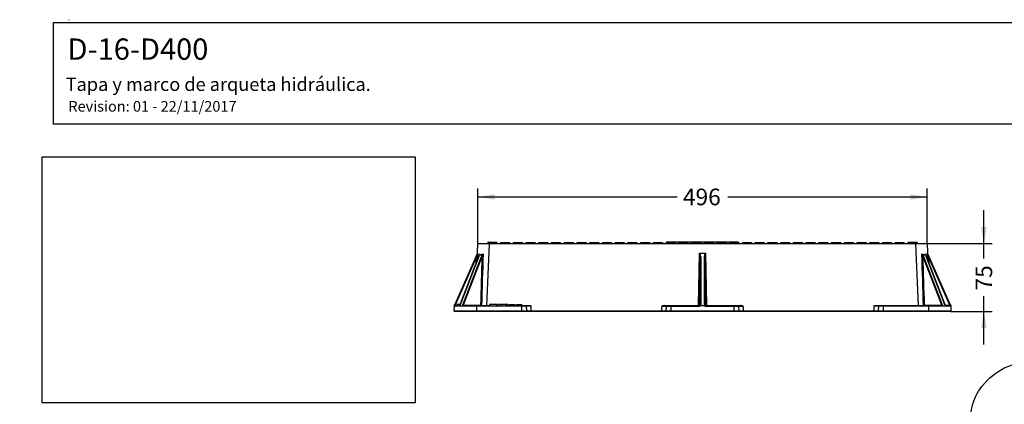
# Model space of a CAD drawing. Units: millimetres. Extents: x 0 to 291, y 0 to 204.
# Drawn here: x 0 to 185, y 132 to 204 of the extents above; entities that cross this region are included whole.
import ezdxf
from ezdxf import colors
from ezdxf.entities.mleader import LeaderData, LeaderLine
from ezdxf.enums import TextEntityAlignment as Align
from ezdxf.math import Vec2, Vec3

# ---------------------------------------------------------------- set-up
doc = ezdxf.new("R2010")
doc.units = ezdxf.units.MM
for name, color, linetype in [('D-16-D400M', 7, 'Continuous'), ('D-16-D400T', 7, 'Continuous'), ('Predeterminado', 7, 'Continuous')]:
    doc.layers.add(name, color=color, linetype=linetype)
doc.styles.add('SEACAD_Arial', font='arial.ttf')
doc.dimstyles.new('ISO', dxfattribs={"dimtxt": 3.125, "dimasz": 3.125, "dimexe": 1.5625, "dimexo": 0, "dimgap": 0.78125, "dimtad": 0, "dimdec": 0, "dimlfac": 5.882353, "dimtxsty": 'SEACAD_Arial', "dimblk1": '_SE_FILLED', "dimblk2": '_SE_FILLED', "dimsah": 1, "dimcen": 1.5625, "dimadec": 1, "dimazin": 0, "dimtfac": 0.5, "dimtmove": 0, "dimatfit": 3, "dimfxl": 1, "dimarcsym": 0})
picture_1 = doc.add_image_def('image1.jpg', size_in_pixel=(1126, 744))

# ---------------------------------------------------------------- blocks, each defined once
blk = doc.blocks.new('SE1')
at = {"layer": 'D-16-D400M', "color": 7, "linetype": 'Continuous'}
for p, q in [((85.9, 159.16), (86.05, 162.25)), ((86.13, 162.33), (88.17, 162.33)), ((88.17, 162.25), (87.63, 150.68)), ((88.17, 162.33), (168.25, 162.33)), ((88.17, 162.25), (88.17, 162.33)), ((168.25, 162.25), (88.17, 162.25)), ((168.25, 162.33), (170.29, 162.33)), ((168.25, 162.25), (168.25, 162.33)), ((168.79, 150.68), (168.25, 162.25)), ((170.38, 162.25), (170.52, 159.16)), ((81.68, 150.8), (85.7, 159.86)), ((85.77, 159.83), (81.76, 150.77)), ((86.18, 159.86), (82.67, 150.8)), ((86.2, 159.87), (82.7, 150.81)), ((83.18, 150.81), (86.69, 159.87)), ((86.8, 159.84), (83.29, 150.77)), ((85.7, 159.86), (85.95, 160.43)), ((85.77, 159.83), (85.7, 159.86)), ((85.72, 158.68), (85.77, 159.83)), ((86.89, 160.25), (86.94, 160.22)), ((127.46, 150.68), (127.62, 160.49)), ((127.62, 160.49), (128.8, 160.49)), ((127.78, 159.83), (127.63, 150.77)), ((128.71, 160.43), (127.72, 160.43)), ((127.78, 150.77), (127.78, 159.83)), ((127.87, 159.86), (127.87, 150.8)), ((128.56, 150.8), (128.56, 159.86)), ((128.8, 150.77), (128.64, 159.83)), ((128.64, 159.83), (128.64, 150.77)), ((128.8, 160.49), (128.97, 150.68)), ((169.53, 160.25), (169.48, 160.22)), ((173.13, 150.77), (169.62, 159.84)), ((169.73, 159.87), (173.24, 150.81)), ((173.73, 150.81), (170.22, 159.87)), ((173.75, 150.8), (170.25, 159.86)), ((170.47, 160.43), (170.73, 159.86)), ((170.65, 159.83), (170.73, 159.86)), ((170.65, 159.83), (170.7, 158.68)), ((174.67, 150.77), (170.65, 159.83)), ((170.73, 159.86), (174.74, 150.8)), ((81.59, 150.6), (81.55, 149.67)), ((81.59, 150.6), (81.6, 150.61)), ((81.59, 150.6), (85.8, 150.6)), ((81.6, 150.61), (81.68, 150.8)), ((81.76, 150.77), (81.68, 150.8)), ((81.76, 150.77), (82.11, 150.77)), ((82.12, 150.86), (82.1, 150.6)), ((82.52, 150.86), (82.12, 150.86)), ((82.52, 150.86), (82.51, 150.61)), ((82.69, 150.86), (82.52, 150.86)), ((82.69, 150.86), (82.69, 150.86)), ((82.69, 150.86), (82.69, 150.85)), ((83.29, 150.77), (86.52, 150.77)), ((85.8, 150.6), (85.8, 149.67)), ((85.8, 150.6), (94.3, 150.6)), ((86.7, 150.6), (86.65, 150.61)), ((86.71, 150.69), (86.74, 150.68)), ((87.63, 150.68), (88.22, 150.68)), ((87.63, 150.6), (87.63, 150.68)), ((88.23, 150.86), (88.21, 150.6)), ((89.58, 150.86), (88.23, 150.86)), ((89.59, 150.6), (89.58, 150.86)), ((89.59, 150.68), (89.8, 150.68)), ((89.8, 150.86), (89.79, 150.6)), ((90.42, 150.86), (89.8, 150.86)), ((90.42, 150.86), (90.43, 150.6)), ((90.42, 150.68), (90.53, 150.68)), ((90.53, 150.86), (90.52, 150.6)), ((91.26, 150.86), (90.53, 150.86)), ((91.26, 150.86), (91.25, 150.6)), ((91.44, 150.86), (91.26, 150.86)), ((91.44, 150.86), (91.45, 150.6)), ((91.67, 150.86), (91.44, 150.86)), ((91.67, 150.86), (91.68, 150.6)), ((91.67, 150.68), (91.89, 150.68)), ((91.9, 150.86), (91.89, 150.6)), ((91.9, 150.86), (92.97, 150.86)), ((92.98, 150.6), (92.97, 150.86)), ((92.97, 150.68), (93.19, 150.68)), ((93.2, 150.86), (93.19, 150.6)), ((93.2, 150.86), (94.26, 150.86)), ((94.27, 150.6), (94.26, 150.86)), ((94.27, 150.68), (96, 150.68)), ((94.3, 150.6), (95.1, 150.6)), ((94.3, 149.67), (94.3, 150.6)), ((95.1, 150.6), (95.14, 149.67)), ((95.1, 150.6), (95.62, 150.6)), ((96, 150.68), (96, 149.67)), ((121.46, 150.52), (120.56, 150.52)), ((120.56, 149.67), (120.56, 150.52)), ((121.1, 150.68), (127.45, 150.68)), ((121.1, 150.6), (121.1, 150.68)), ((121.1, 150.6), (121.54, 150.6)), ((121.42, 149.67), (121.46, 150.52)), ((122.26, 150.52), (121.46, 150.52)), ((121.54, 150.6), (122.26, 150.6)), ((122.26, 150.6), (127.62, 150.6)), ((122.26, 150.6), (122.26, 150.52)), ((122.26, 150.52), (122.26, 149.67)), ((127.62, 150.52), (122.26, 150.52)), ((127.45, 150.6), (127.45, 150.68)), ((127.62, 150.6), (127.62, 150.52)), ((127.63, 150.77), (127.78, 150.77)), ((128.62, 150.6), (127.8, 150.6)), ((128.64, 150.77), (128.8, 150.77)), ((128.81, 150.6), (134.16, 150.6)), ((128.81, 150.6), (128.81, 150.52)), ((134.16, 150.52), (128.81, 150.52)), ((128.97, 150.68), (135.32, 150.68)), ((128.97, 150.6), (128.97, 150.68)), ((134.16, 150.6), (134.88, 150.6)), ((134.16, 150.6), (134.16, 150.52)), ((134.97, 150.52), (134.16, 150.52)), ((134.16, 149.67), (134.16, 150.52)), ((134.88, 150.6), (135.32, 150.6)), ((135.86, 150.52), (134.97, 150.52)), ((134.97, 150.52), (135.01, 149.67)), ((135.32, 150.6), (135.32, 150.68)), ((135.86, 150.52), (135.86, 149.67)), ((160.43, 150.68), (168.79, 150.68)), ((160.43, 149.67), (160.43, 150.68)), ((160.8, 150.6), (161.32, 150.6)), ((161.28, 149.67), (161.32, 150.6)), ((161.32, 150.6), (162.13, 150.6)), ((162.13, 150.6), (170.63, 150.6)), ((162.13, 150.6), (162.13, 149.67)), ((168.79, 150.6), (168.79, 150.68)), ((169.68, 150.68), (169.71, 150.69)), ((169.77, 150.61), (169.72, 150.6)), ((169.9, 150.77), (173.13, 150.77)), ((170.63, 150.6), (170.63, 149.67)), ((170.63, 150.6), (174.83, 150.6)), ((173.76, 150.77), (174.67, 150.77)), ((174.67, 150.77), (174.74, 150.8)), ((174.68, 150.94), (174.81, 150.94)), ((174.74, 150.8), (174.83, 150.61)), ((174.83, 150.6), (174.81, 150.94)), ((174.83, 150.6), (174.81, 150.94)), ((174.83, 150.61), (174.83, 150.6)), ((174.83, 150.6), (174.87, 149.67)), ((81.55, 149.67), (85.8, 149.67)), ((85.8, 149.58), (81.64, 149.58)), ((85.8, 149.67), (94.3, 149.67)), ((85.8, 149.58), (85.8, 149.67)), ((94.3, 149.58), (85.8, 149.58)), ((94.3, 149.67), (95.14, 149.67)), ((94.3, 149.58), (94.3, 149.67)), ((95.06, 149.58), (94.3, 149.58)), ((96, 149.58), (95.06, 149.58)), ((95.14, 149.67), (96, 149.67)), ((96, 149.67), (120.56, 149.67)), ((96, 149.58), (96, 149.67)), ((120.56, 149.58), (96, 149.58)), ((120.56, 149.67), (121.42, 149.67)), ((120.56, 149.58), (120.56, 149.67)), ((121.5, 149.58), (120.56, 149.58)), ((121.42, 149.67), (122.26, 149.67)), ((122.26, 149.58), (121.5, 149.58)), ((122.26, 149.67), (134.16, 149.67)), ((122.26, 149.58), (122.26, 149.67)), ((134.16, 149.58), (122.26, 149.58)), ((134.16, 149.67), (135.01, 149.67)), ((134.16, 149.58), (134.16, 149.67)), ((134.92, 149.58), (134.16, 149.58)), ((135.86, 149.58), (134.92, 149.58)), ((135.01, 149.67), (135.86, 149.67)), ((135.86, 149.67), (160.43, 149.67)), ((135.86, 149.58), (135.86, 149.67)), ((160.43, 149.58), (135.86, 149.58)), ((160.43, 149.67), (161.28, 149.67)), ((160.43, 149.58), (160.43, 149.67)), ((161.37, 149.58), (160.43, 149.58)), ((161.28, 149.67), (162.13, 149.67)), ((162.13, 149.58), (161.37, 149.58)), ((162.13, 149.67), (170.63, 149.67)), ((162.13, 149.58), (162.13, 149.67)), ((170.63, 149.58), (162.13, 149.58)), ((170.63, 149.67), (174.87, 149.67)), ((170.63, 149.58), (170.63, 149.67)), ((174.79, 149.58), (170.63, 149.58))]:
    blk.add_line(p, q, dxfattribs=at)
for centre, radius, start, end in [((86.13, 162.25), 0.085, 90, 177.33), ((170.29, 162.25), 0.085, 2.67, 90), ((85.8, 160.5), 0.17, 336.0978, 357.33), ((85.19, 160.29), 1.07, 336.3984, 354.7573), ((85.17, 160.32), 1.13, 336.8474, 356.8142), ((85.01, 160.23), 1.25, 359.5891, 8.025), ((85.17, 160), 1.15, 12.7917, 20.4713), ((84.6, 160.31), 1.66, 356.1802, 356.8761), ((88.14, 159.33), 1.55, 143.6814, 159.656), ((88.67, 159.37), 1.93, 153.7833, 165.9238), ((85.91, 161.21), 1.37, 315.8139, 323.914), ((85.71, 160.85), 1.38, 332.7964, 341.0914), ((170.71, 160.85), 1.38, 198.9086, 207.2036), ((170.51, 161.21), 1.37, 216.0888, 224.1833), ((167.75, 159.37), 1.93, 14.0751, 26.2178), ((168.28, 159.33), 1.55, 20.3417, 36.321), ((171.25, 160), 1.15, 159.5256, 167.2114), ((171.26, 160.32), 1.13, 183.1913, 203.147), ((171.41, 160.23), 1.25, 171.975, 180.4109), ((171.82, 160.31), 1.66, 183.1256, 184.0443), ((171.29, 160.3), 1.13, 185.4668, 202.6913), ((170.63, 160.5), 0.17, 182.67, 203.9022), ((86.81, 151.18), 0.501, 234.6738, 258.1577), ((86.79, 150.86), 0.278, 198.3691, 241.2901), ((95.52, 151.96), 1.37, 274.2351, 290.2872), ((121.2, 149.36), 1.33, 94.4754, 118.9566), ((121.25, 147.79), 2.82, 92.98, 104.0993), ((121.54, 150.52), 0.085, 90, 177.33), ((127.45, 150.77), 0.0852, 270, 271.4322), ((127.45, 150.77), 0.17, 270, 271.4335), ((127.8, 150.63), 0.0331, 229.6196, 274.2838), ((128.62, 150.63), 0.0331, 265.7004, 310.3962), ((128.97, 150.77), 0.0852, 268.5678, 270), ((128.97, 150.77), 0.17, 268.5665, 270), ((134.88, 150.52), 0.085, 2.67, 90), ((135.22, 149.36), 1.33, 61.0434, 85.5246), ((135.18, 147.79), 2.82, 75.9007, 87.02), ((160.9, 151.96), 1.37, 249.7128, 265.7649), ((169.61, 151.18), 0.501, 281.8423, 305.3262), ((169.64, 150.86), 0.278, 298.7099, 341.6309), ((81.64, 149.67), 0.085, 177.33, 270), ((95.06, 149.67), 0.085, 270, 2.67), ((121.5, 149.67), 0.085, 177.33, 270), ((134.92, 149.67), 0.085, 270, 2.67), ((161.37, 149.67), 0.085, 177.33, 270), ((174.79, 149.67), 0.085, 270, 2.67)]:
    blk.add_arc(centre, radius, start, end, dxfattribs=at)
for centre, major_axis, ratio, start_param, end_param in [((88.17, 162.25), (-2.13, 0), 0.001858, 4.714476, 6.283102), ((168.25, 162.25), (2.13, 0), 0.001858, 0.000083, 1.568709), ((85.76, 159.8), (0.2, 0.648), 0.000541, 0.368485, 1.52446), ((85.8, 160.5), (0.012, 0.253), 0.670512, 4.341816, 4.712389), ((86.03, 160.4), (0.0777, -0.0344), 0.675546, 3.141593, 3.654943), ((86.26, 159.83), (0.0793, -0.0306), 0.339188, 2.421382, 3.141593), ((89.88, 198.87), (-7.72, -132.1), 0.010941, -1.274687, -1.271603), ((88.3, 165.04), (1.88, 4.77), 0.274303, 2.990242, 3.508564), ((86.34, 160.21), (-0.085, 0), 0.611759, 5.38156, 6.188197), ((88.41, 164.96), (2.04, 4.75), 0.290955, 3.079301, 3.452178), ((89.77, 198.87), (-4.6, -132.1), 0.012733, -1.270423, -1.19769), ((86.74, 159.83), (-0.0793, 0.0306), 0.339188, 4.033368, 5.562974), ((89.88, 198.87), (-4.71, -132.1), 0.01179, -1.274906, -1.197023), ((127.62, 160.5), (0.166, -0.253), 0.014318, -1.548896, -1.178324), ((127.62, 160.5), (0.251, -0.17), 0.02165, -1.556119, -1.185547), ((127.72, 160.4), (-0.06, -0.0602), 0.298744, 4.42149, 4.93484), ((127.61, 159.8), (0.013, 0.648), 0.262412, 4.763973, 5.919948), ((127.61, 159.83), (0.013, 0.644), 0.396035, 4.764877, 5.920853), ((127.87, 159.83), (-0.085, 0), 0.405177, 4.712389, 6.235712), ((128.81, 159.83), (-0.013, 0.644), 0.396035, 0.362333, 1.518308), ((128.56, 159.83), (0.085, 0), 0.405177, 0.047473, 1.570796), ((128.81, 159.8), (-0.013, 0.648), 0.262412, 0.363237, 1.519213), ((128.8, 160.5), (-0.251, -0.17), 0.02165, 1.185547, 1.556119), ((128.71, 160.4), (0.06, -0.0602), 0.298744, 1.348345, 1.861696), ((128.8, 160.5), (-0.166, -0.253), 0.014318, 1.178324, 1.548896), ((168.12, 165.04), (-1.88, 4.77), 0.274303, 2.774622, 3.292943), ((166.54, 198.87), (4.71, -132.1), 0.01179, 1.197023, 1.274906), ((168.01, 164.96), (-2.04, 4.75), 0.290955, 2.831007, 3.203884), ((169.68, 159.83), (0.0793, 0.0306), 0.339188, 0.720211, 2.249817), ((166.66, 198.87), (4.6, -132.1), 0.012733, 1.19769, 1.270423), ((170.08, 160.21), (0.085, 0), 0.611759, 0.094988, 0.901626), ((166.54, 198.87), (7.72, -132.1), 0.010941, 1.271628, 1.274687), ((170.17, 159.83), (-0.0793, -0.0306), 0.339188, 3.141593, 3.861803), ((170.63, 160.5), (0.012, -0.253), 0.670512, 4.712389, 5.082961), ((170.39, 160.4), (-0.0777, -0.0344), 0.675546, 2.628243, 3.141593), ((170.66, 159.8), (-0.2, 0.648), 0.000541, -1.52446, -0.368485), ((81.69, 150.77), (0.012, 0.17), 0.021591, 2.412251, 3.143104), ((81.76, 150.77), (-0.113, -0.17), 0.015045, -1.541563, -0.720848), ((82.52, 150.81), (0.15, 0.24), 0.573562, 4.084678, 5.037896), ((82.75, 150.77), (0.0793, -0.0306), 0.339188, 2.421382, 3.140966), ((83.37, 150.81), (-0.158, -0.239), 0.55914, 5.087022, 6.04024), ((83.24, 150.77), (-0.0793, 0.0306), 0.339188, 4.033368, 5.562974), ((83.42, 150.77), (0.142, 0.157), 0.466829, 1.99049, 3.541533), ((86.67, 150.69), (-0.0309, -0.0792), 0.427204, 0.285022, 1.669945), ((86.7, 150.69), (0, -0.085), 0.419847, 0, 1.508971), ((87.64, 150.69), (-2.13, 0), 0.001857, 1.135643, 1.568536), ((127.46, 150.77), (-0.17, -0.002), 0.522907, 1.556683, 3.083231), ((127.46, 150.77), (0.12, 0.122), 0.97948, 3.933719, 5.460267), ((127.46, 150.69), (0.0021, -0.085), 0.001166, 4.758975, 6.2821), ((127.62, 150.77), (0.149, -0.083), 0.996434, 5.220873, 5.951726), ((127.62, 150.77), (0.215, -0.137), 0.997769, 5.28047, 6.100507), ((127.61, 150.77), (-0.127, 0.117), 0.971506, 3.06166, 3.882374), ((127.61, 150.81), (-0.187, 0.177), 0.980921, 3.026735, 3.888102), ((127.87, 150.77), (-0.085, 0), 0.405177, 4.712389, 6.235712), ((128.81, 150.81), (0.187, 0.177), 0.980921, 2.395084, 3.25645), ((128.56, 150.77), (0.085, 0), 0.405177, 0.047473, 1.570796), ((128.81, 150.77), (-0.215, -0.137), 0.997769, 0.182679, 1.002715), ((128.81, 150.77), (0.127, 0.117), 0.971506, 2.400811, 3.221526), ((128.81, 150.77), (-0.149, -0.083), 0.996434, 0.331459, 1.062312), ((128.97, 150.77), (-0.17, 0.002), 0.522907, 0.058361, 1.584909), ((128.97, 150.77), (0.12, -0.122), 0.97948, 3.964511, 5.491059), ((128.97, 150.69), (-0.0021, -0.085), 0.001166, 0.001086, 1.524211), ((168.79, 150.69), (2.13, 0), 0.001857, -1.568536, -1.135643), ((169.72, 150.69), (0, -0.085), 0.419847, 4.774214, 6.283185), ((169.75, 150.69), (0.0309, -0.0792), 0.427204, 4.613241, 5.998164), ((173, 150.77), (-0.142, 0.157), 0.466829, 2.741653, 4.292695), ((173.19, 150.77), (0.0793, 0.0306), 0.339188, 0.720211, 2.249817), ((173.06, 150.81), (0.158, -0.239), 0.55914, 0.242946, 1.196163), ((173.9, 150.81), (0.15, -0.24), 0.573562, 4.386882, 5.3401), ((173.67, 150.77), (-0.0793, -0.0306), 0.339188, 3.141125, 3.861803), ((174.66, 150.77), (0.113, -0.17), 0.015045, 0.720848, 1.541563), ((174.74, 150.77), (-0.012, 0.17), 0.021591, 3.140082, 3.870935)]:
    blk.add_ellipse(centre, major_axis=major_axis, ratio=ratio, start_param=start_param, end_param=end_param, dxfattribs=at)
for points, knots in [([(81.68, 150.64), (81.66, 150.65), (81.64, 150.64), (81.61, 150.63), (81.6, 150.62), (81.6, 150.61)], [0, 0, 0, 0, 0.5, 0.5, 1, 1, 1, 1]), ([(82.67, 150.8), (82.67, 150.79), (82.66, 150.77), (82.64, 150.74), (82.62, 150.7), (82.59, 150.66), (82.56, 150.64), (82.53, 150.62), (82.5, 150.61), (82.49, 150.6), (82.48, 150.6), (82.48, 150.6)], [0, 0, 0, 0, 0.072716, 0.214108, 0.352071, 0.483686, 0.607118, 0.721737, 0.828382, 0.929861, 1, 1, 1, 1]), ([(127.73, 150.64), (127.73, 150.65), (127.74, 150.64), (127.76, 150.63), (127.77, 150.62), (127.78, 150.61)], [0, 0, 0, 0, 0.5, 0.5, 1, 1, 1, 1]), ([(128.69, 150.64), (128.69, 150.65), (128.68, 150.64), (128.67, 150.63), (128.66, 150.62), (128.64, 150.61)], [0, 0, 0, 0, 0.5, 0.5, 1, 1, 1, 1]), ([(173.95, 150.6), (173.94, 150.6), (173.94, 150.6), (173.92, 150.6), (173.9, 150.62), (173.87, 150.63), (173.84, 150.66), (173.81, 150.69), (173.79, 150.72), (173.77, 150.76), (173.76, 150.78), (173.75, 150.8)], [0, 0, 0, 0, 0.053267, 0.157945, 0.262619, 0.371284, 0.487477, 0.61209, 0.744485, 0.882919, 1, 1, 1, 1]), ([(174.75, 150.64), (174.76, 150.65), (174.78, 150.64), (174.81, 150.63), (174.82, 150.62), (174.83, 150.61)], [0, 0, 0, 0, 0.5, 0.5, 1, 1, 1, 1])]:
    blk.add_open_spline(points, degree=3, knots=knots, dxfattribs=at)
at = {"layer": 'D-16-D400T', "color": 7, "linetype": 'Continuous'}
for p, q in [((87.92, 162.5), (87.87, 162.33)), ((87.92, 162.5), (87.87, 162.33)), ((89.62, 162.5), (87.92, 162.5)), ((89.68, 162.33), (89.62, 162.5)), ((90.31, 162.5), (90.26, 162.33)), ((90.31, 162.5), (92.01, 162.5)), ((92.01, 162.5), (92.07, 162.33)), ((92.7, 162.5), (92.65, 162.33)), ((92.7, 162.5), (94.4, 162.5)), ((94.4, 162.5), (94.46, 162.33)), ((95.09, 162.5), (95.04, 162.33)), ((95.09, 162.5), (96.79, 162.5)), ((96.79, 162.5), (96.85, 162.33)), ((97.48, 162.5), (97.43, 162.33)), ((97.48, 162.5), (99.18, 162.5)), ((99.18, 162.5), (99.24, 162.33)), ((99.87, 162.5), (99.82, 162.33)), ((99.87, 162.5), (101.57, 162.5)), ((101.57, 162.5), (101.63, 162.33)), ((102.26, 162.5), (102.21, 162.33)), ((102.26, 162.5), (103.96, 162.5)), ((103.96, 162.5), (104.02, 162.33)), ((104.65, 162.5), (104.6, 162.33)), ((104.65, 162.5), (106.35, 162.5)), ((106.35, 162.5), (106.41, 162.33)), ((107.04, 162.5), (106.99, 162.33)), ((107.04, 162.5), (108.74, 162.5)), ((108.74, 162.5), (108.8, 162.33)), ((109.43, 162.5), (109.38, 162.33)), ((109.43, 162.5), (111.13, 162.5)), ((111.13, 162.5), (111.19, 162.33)), ((111.82, 162.5), (111.77, 162.33)), ((111.82, 162.5), (113.52, 162.5)), ((113.52, 162.5), (113.58, 162.33)), ((114.22, 162.5), (114.16, 162.33)), ((114.22, 162.5), (115.91, 162.5)), ((115.91, 162.5), (115.97, 162.33)), ((116.61, 162.5), (116.55, 162.33)), ((116.61, 162.5), (118.31, 162.5)), ((118.31, 162.5), (118.36, 162.33)), ((119, 162.5), (118.94, 162.33)), ((119, 162.5), (120.7, 162.5)), ((120.7, 162.5), (120.75, 162.33)), ((121.39, 162.5), (121.33, 162.33)), ((121.39, 162.5), (123.09, 162.5)), ((121.5, 162.67), (121.48, 162.5)), ((121.5, 162.67), (134.93, 162.67)), ((123.09, 162.5), (123.14, 162.33)), ((123.78, 162.5), (123.72, 162.33)), ((123.78, 162.5), (125.48, 162.5)), ((125.48, 162.5), (125.53, 162.33)), ((126.17, 162.5), (126.11, 162.33)), ((126.17, 162.5), (127.87, 162.5)), ((127.87, 162.5), (127.92, 162.33)), ((128.56, 162.5), (128.5, 162.33)), ((128.56, 162.5), (130.26, 162.5)), ((130.26, 162.5), (130.31, 162.33)), ((130.95, 162.5), (130.89, 162.33)), ((130.95, 162.5), (132.65, 162.5)), ((132.65, 162.5), (132.7, 162.33)), ((133.34, 162.5), (133.28, 162.33)), ((133.34, 162.5), (135.04, 162.5)), ((134.93, 162.67), (134.95, 162.5)), ((135.04, 162.5), (135.09, 162.33)), ((135.73, 162.5), (135.67, 162.33)), ((135.73, 162.5), (137.43, 162.5)), ((137.43, 162.5), (137.48, 162.33)), ((138.12, 162.5), (138.06, 162.33)), ((138.12, 162.5), (139.82, 162.5)), ((139.82, 162.5), (139.87, 162.33)), ((140.51, 162.5), (140.45, 162.33)), ((140.51, 162.5), (142.21, 162.5)), ((142.21, 162.5), (142.26, 162.33)), ((142.9, 162.5), (142.84, 162.33)), ((142.9, 162.5), (144.6, 162.5)), ((144.6, 162.5), (144.66, 162.33)), ((145.29, 162.5), (145.23, 162.33)), ((145.29, 162.5), (146.99, 162.5)), ((146.99, 162.5), (147.05, 162.33)), ((147.68, 162.5), (147.62, 162.33)), ((147.68, 162.5), (149.38, 162.5)), ((149.38, 162.5), (149.44, 162.33)), ((150.07, 162.5), (150.01, 162.33)), ((150.07, 162.5), (151.77, 162.5)), ((151.77, 162.5), (151.83, 162.33)), ((152.46, 162.5), (152.4, 162.33)), ((152.46, 162.5), (154.16, 162.5)), ((154.16, 162.5), (154.22, 162.33)), ((154.85, 162.5), (154.79, 162.33)), ((154.85, 162.5), (156.55, 162.5)), ((156.55, 162.5), (156.61, 162.33)), ((157.24, 162.5), (157.18, 162.33)), ((157.24, 162.5), (158.94, 162.5)), ((158.94, 162.5), (159, 162.33)), ((159.63, 162.5), (159.57, 162.33)), ((159.63, 162.5), (161.33, 162.5)), ((161.33, 162.5), (161.39, 162.33)), ((162.02, 162.5), (161.96, 162.33)), ((162.02, 162.5), (163.72, 162.5)), ((163.72, 162.5), (163.78, 162.33)), ((164.41, 162.5), (164.35, 162.33)), ((164.41, 162.5), (166.11, 162.5)), ((166.11, 162.5), (166.17, 162.33)), ((166.8, 162.5), (166.75, 162.33)), ((168.5, 162.5), (166.8, 162.5)), ((168.5, 162.5), (168.56, 162.33)), ((168.56, 162.33), (168.5, 162.5))]:
    blk.add_line(p, q, dxfattribs=at)
blk = doc.blocks.new('DMBLK1')
at = {"layer": 'Predeterminado', "linetype": 'Continuous'}
for points in [[(89.17, 171.61), (86.05, 171.09), (89.17, 170.57)], [(167.25, 171.61), (167.25, 170.57), (170.38, 171.09)]]:
    blk.add_hatch(color=7, dxfattribs=at).paths.add_polyline_path(points)
at = {"layer": 'Predeterminado', "color": 7, "linetype": 'Continuous'}
for p, q in [((86.05, 162.25), (86.05, 172.65)), ((170.38, 162.25), (170.38, 172.65)), ((86.05, 171.09), (123.45, 171.09)), ((132.97, 171.09), (170.38, 171.09))]:
    blk.add_line(p, q, dxfattribs=at)
at = {"layer": 'Predeterminado', "color": 7, "linetype": 'Continuous', "style": 'SEACAD_Arial'}
blk.add_text('496', height=3.125, dxfattribs=at).set_placement((124.54, 172.65), align=Align.TOP_LEFT)
blk = doc.blocks.new('_SE_FILLED')
at = {"color": 0}
blk.add_line((0, 0), (-1, 0), dxfattribs=at)
blk.add_solid([(0, 0), (-1, -0.1665), (-1, 0.1665), (0, 0)], dxfattribs=at)
blk = doc.blocks.new('DMBLK3')
at = {"layer": 'Predeterminado', "linetype": 'Continuous'}
for points in [[(181.57, 165.46), (180.53, 165.46), (181.05, 162.33)], [(181.57, 146.46), (181.05, 149.58), (180.53, 146.46)]]:
    blk.add_hatch(color=7, dxfattribs=at).paths.add_polyline_path(points)
at = {"layer": 'Predeterminado', "color": 7, "linetype": 'Continuous'}
for p, q in [((181.05, 159.5), (181.05, 168.58)), ((170.29, 162.33), (182.61, 162.33)), ((181.05, 143.33), (181.05, 152.42)), ((174.79, 149.58), (182.61, 149.58))]:
    blk.add_line(p, q, dxfattribs=at)
at = {"layer": 'Predeterminado', "color": 7, "linetype": 'Continuous', "style": 'SEACAD_Arial'}
blk.add_text('75', height=3.125, rotation=90, dxfattribs=at).set_placement((179.48, 153.51), align=Align.TOP_LEFT)
blk = doc.blocks.new('_DOT')
at = {"color": 0, "linetype": 'ByBlock', "lineweight": -2}
blk.add_line((-0.5, 0), (-1, 0), dxfattribs=at)
at = {"color": 0, "linetype": 'ByBlock', "const_width": 0.5}
blk.add_lwpolyline([(-0.25, 0, 1), (0.25, 0, 1)], format="xyb", close=True, dxfattribs=at)

msp = doc.modelspace()

# ---------------------------------------------------------------- linework, layer by layer
at = {"color": 7, "linetype": 'Continuous'}
for points in [[(180.6878, 135.479), (183.0779, 138.5641), (186.7957, 140.3027), (190.3059, 139.9769)], [(178.7229, 126.9886), (178.2552, 130.4052), (178.8934, 133.1629), (180.6878, 135.479)]]:
    msp.add_open_spline(points, degree=3, dxfattribs=at)
at = {"layer": 'Predeterminado', "color": 7, "linetype": 'Continuous'}
for p, q in [((6.3238, 203.9025), (290.6693, 203.9025)), ((6.3238, 184.7567), (6.3238, 203.9025)), ((9.2026, 204.4105), (9.2024, 204.3105)), ((9.2026, 204.4105), (9.2024, 204.3105)), ((290.6693, 184.7567), (6.3238, 184.7567))]:
    msp.add_line(p, q, dxfattribs=at)

# ---------------------------------------------------------------- block references
at = {"layer": 'Predeterminado'}
msp.add_blockref('SE1', (0, 0), dxfattribs=at)

# ---------------------------------------------------------------- dimensions: what is measured, and where the dimension line sits
at = {"layer": 'Predeterminado', "color": 7, "linetype": 'Continuous'}
dim = msp.add_linear_dim(base=(86.0474, 171.0908), p1=(86.0474, 162.25), p2=(170.3758, 162.25), angle=0, text='\\A1;<>', dimstyle='ISO', dxfattribs=at)
dim.commit()
dim.dimension.update_dxf_attribs({"geometry": 'DMBLK1', "text_midpoint": (128.2116, 171.0908), "dimtype": 161})
dim = msp.add_linear_dim(base=(181.0474, 162.331), p1=(170.6266, 149.581), p2=(170.2909, 162.331), angle=90, text='\\A1;<>', dimstyle='ISO', override={"dimdec": 2}, dxfattribs=at)
dim.commit()
dim.dimension.update_dxf_attribs({"geometry": 'DMBLK3', "text_midpoint": (181.0474, 155.956), "dimtype": 160})

# ---------------------------------------------------------------- referenced raster images: frames only (the image files are external)
image = msp.add_image(picture_1, insert=(4.2303, 132.3995), size_in_units=(70, 46.2522))

# ---------------------------------------------------------------- leaders
ml = msp.add_multileader_mtext('Standard', dxfattribs=at)
ml.set_content('{\\pxsm0.9;\\fArial|b0||i0||c0|p34;\\W1.;D-16-D400\\P}', color=256)
ml.set_leader_properties()
ml.set_arrow_properties(name='DOT')
ml.build(insert=Vec2(0, 0))
ml.multileader.update_dxf_attribs({"leader_type": 0, "dogleg_length": 0})
ctx = ml.context
ctx.base_point, ctx.landing_gap_size = Vec3(6.986, 198.8454), 1.4
notes = []
notes.append((ctx, [(0, (0, 0, 0), (0, 0), (1, 0), 1, [])]))
ctx.mtext.insert = Vec3(8.986, 200.8794)
ml = msp.add_multileader_mtext('Standard', dxfattribs=at)
ml.set_content('{\\pxsm0.9;\\fArial TUR|b0||i0||c0|p34;\\W1.;Tapa y marco de arqueta hidráulica.\\P}', color=256)
ml.set_leader_properties()
ml.set_arrow_properties(name='DOT')
ml.build(insert=Vec2(0, 0))
ml.multileader.update_dxf_attribs({"leader_type": 0, "dogleg_length": 0, "arrow_head_size": 2.5})
ctx = ml.context
ctx.base_point, ctx.char_height, ctx.arrow_head_size, ctx.landing_gap_size = Vec3(6.6394, 191.8973), 2.5, 2.5, 0.875
notes.append((ctx, [(0, (0, 0, 0), (0, 0), (1, 0), 1, [])]))
ctx.mtext.insert = Vec3(8.6394, 193.5136)
ml = msp.add_multileader_mtext('Standard', dxfattribs=at)
ml.set_content('{\\pxsm0.9;\\fArial|b0||i0||c0|p34;\\W1.;Revision: 01 - 22/11/2017\\P}', color=256)
ml.set_leader_properties()
ml.set_arrow_properties(name='DOT')
ml.build(insert=Vec2(0, 0))
ml.multileader.update_dxf_attribs({"leader_type": 0, "dogleg_length": 0, "arrow_head_size": 2})
ctx = ml.context
ctx.base_point, ctx.char_height, ctx.arrow_head_size, ctx.landing_gap_size = Vec3(7.1374, 188.1007), 2, 2, 0.7
notes.append((ctx, [(0, (0, 0, 0), (0, 0), (1, 0), 1, [])]))
ctx.mtext.insert = Vec3(9.1374, 189.1177)
for ctx, leaders in notes:
    for number, flags, end, landing, length, lines in leaders:
        leader = LeaderData()
        leader.index, (leader.has_last_leader_line, leader.has_dogleg_vector, leader.attachment_direction) = number, flags
        leader.last_leader_point, leader.dogleg_vector, leader.dogleg_length = Vec3(end), Vec3(landing), length
        for number, points, colour, breaks in lines:
            line = LeaderLine()
            line.index, line.vertices, line.color, line.breaks = number, Vec3.list(points), colors.encode_raw_color(colour), breaks
            leader.lines.append(line)
        ctx.leaders.append(leader)

doc.saveas('drawing.dxf')
